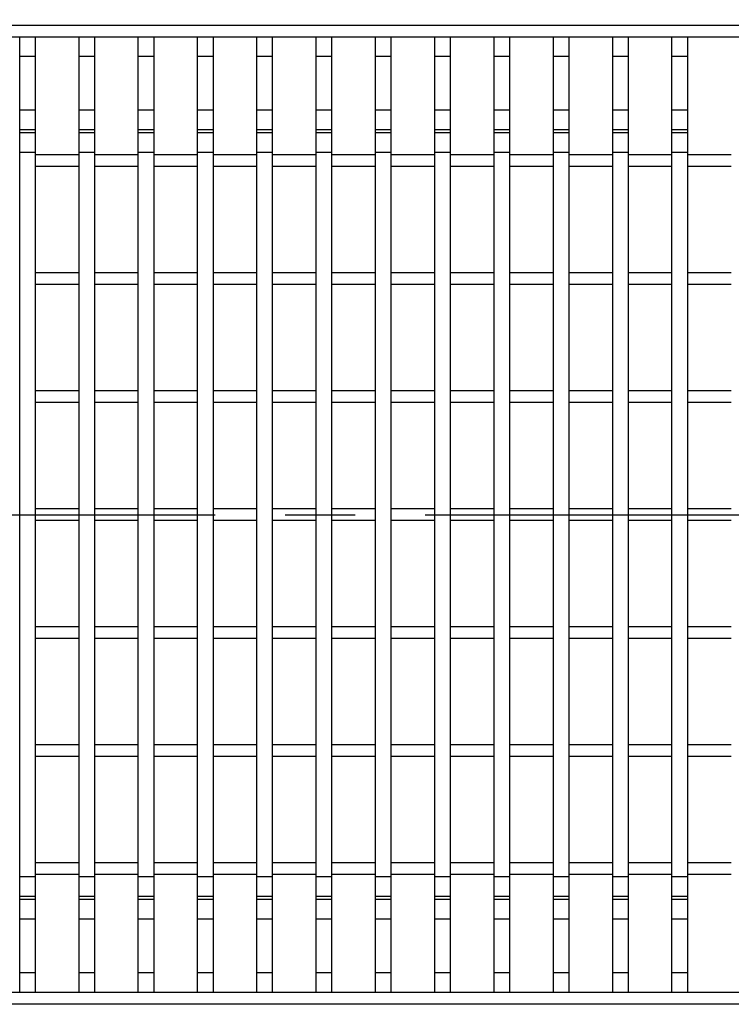
# Model space of a CAD drawing. Units: millimetres. Extents: x 49 to 2891, y 49 to 2030.
# Drawn here: x 534 to 715, y 1397 to 1647 of the extents above; entities that cross this region are included whole.
import ezdxf

# ---------------------------------------------------------------- set-up
doc = ezdxf.new("R2010")
doc.units = ezdxf.units.MM
doc.header["$LTSCALE"] = 7
doc.linetypes.add('CENTERX2', pattern=[20.32, 12.7, -2.54, 2.54, -2.54])
doc.layers.add('HAURATON_CENTERLINE', color=60, linetype='CENTERX2')
doc.layers.add('HAURATON_DIMENSIONING', color=1, linetype='Continuous')
doc.layers.add('HAURATON_PRODUCT_CONTOUR', color=7, linetype='Continuous', lineweight=25)
doc.styles.add('SLDTEXTSTYLE2', font='ARIAL.TTF', dxfattribs={"width": 0.948})
doc.dimstyles.new('SLDDIMSTYLE0', dxfattribs={"dimtxt": 24.5, "dimasz": 24.5, "dimexe": 0, "dimexo": 0.0625, "dimgap": 6.125, "dimtad": 1, "dimdec": 0, "dimrnd": 1e-09, "dimzin": 12, "dimdsep": 46, "dimtxsty": 'SLDTEXTSTYLE2', "dimsah": 1, "dimcen": 0.09, "dimadec": 0, "dimazin": 3, "dimtfac": 1, "dimtdec": 0, "dimtofl": 0, "dimtmove": 0, "dimatfit": 3, "dimfxl": 1, "dimfrac": 2, "dimtolj": 1, "dimtzin": 12, "dimarcsym": 0})

# ---------------------------------------------------------------- blocks, each defined once
blk = doc.blocks.new('_D_2')
at = {"layer": 'HAURATON_DIMENSIONING'}
for p, q in [((815.31, 1774.67), (890.17, 1774.67)), ((890.17, 1725.84), (815.31, 1725.84)), ((352.74, 1521.57), (352.74, 1723.07)), ((1352.74, 1521.57), (1352.74, 1723.07)), ((352.74, 1716.07), (1352.74, 1716.07))]:
    blk.add_line(p, q, dxfattribs=at)
for centre, start, end in [((815.31, 1750.25), 90, 270), ((890.17, 1750.25), 270, 90)]:
    blk.add_arc(centre, 24.41, start, end, dxfattribs=at)
for points in [[(352.74, 1716.07), (377.24, 1712.3), (377.24, 1719.84)], [(1352.74, 1716.07), (1328.24, 1719.84), (1328.24, 1712.3)]]:
    blk.add_solid(points, dxfattribs=at)
at = {"layer": 'HAURATON_DIMENSIONING', "insert": (815.31, 1763.03), "char_height": 24.5, "attachment_point": 1, "style": 'SLDTEXTSTYLE2'}
blk.add_mtext('1000', dxfattribs=at)

msp = doc.modelspace()

# ---------------------------------------------------------------- linework, layer by layer
at = {"layer": 'HAURATON_CENTERLINE'}
msp.add_line((352.74, 1521.57), (1352.74, 1521.57), dxfattribs=at)
at = {"layer": 'HAURATON_PRODUCT_CONTOUR'}
for p, q in [((451.74, 1646.07), (753.24, 1646.07)), ((451.74, 1643.07), (753.24, 1643.07)), ((534.15, 1638.07), (534.15, 1643.07)), ((538.15, 1638.07), (538.15, 1643.07)), ((549.23, 1638.07), (549.23, 1643.07)), ((553.23, 1638.07), (553.23, 1643.07)), ((564.3, 1638.07), (564.3, 1643.07)), ((568.3, 1638.07), (568.3, 1643.07)), ((579.38, 1638.07), (579.38, 1643.07)), ((583.38, 1638.07), (583.38, 1643.07)), ((594.45, 1638.07), (594.45, 1643.07)), ((598.45, 1638.07), (598.45, 1643.07)), ((609.53, 1638.07), (609.53, 1643.07)), ((613.53, 1638.07), (613.53, 1643.07)), ((624.6, 1638.07), (624.6, 1643.07)), ((628.6, 1638.07), (628.6, 1643.07)), ((639.68, 1638.07), (639.68, 1643.07)), ((643.68, 1638.07), (643.68, 1643.07)), ((654.76, 1638.07), (654.76, 1643.07)), ((658.76, 1638.07), (658.76, 1643.07)), ((669.83, 1638.07), (669.83, 1643.07)), ((673.83, 1638.07), (673.83, 1643.07)), ((684.91, 1638.07), (684.91, 1643.07)), ((688.91, 1638.07), (688.91, 1643.07)), ((699.98, 1638.07), (699.98, 1643.07)), ((703.98, 1638.07), (703.98, 1643.07)), ((538.15, 1638.07), (534.15, 1638.07)), ((534.15, 1624.45), (534.15, 1638.07)), ((538.15, 1624.45), (538.15, 1638.07)), ((553.23, 1638.07), (549.23, 1638.07)), ((549.23, 1624.45), (549.23, 1638.07)), ((553.23, 1624.45), (553.23, 1638.07)), ((568.3, 1638.07), (564.3, 1638.07)), ((564.3, 1624.45), (564.3, 1638.07)), ((568.3, 1624.45), (568.3, 1638.07)), ((583.38, 1638.07), (579.38, 1638.07)), ((579.38, 1624.45), (579.38, 1638.07)), ((583.38, 1624.45), (583.38, 1638.07)), ((598.45, 1638.07), (594.45, 1638.07)), ((594.45, 1624.45), (594.45, 1638.07)), ((598.45, 1624.45), (598.45, 1638.07)), ((613.53, 1638.07), (609.53, 1638.07)), ((609.53, 1624.45), (609.53, 1638.07)), ((613.53, 1624.45), (613.53, 1638.07)), ((628.6, 1638.07), (624.6, 1638.07)), ((624.6, 1624.45), (624.6, 1638.07)), ((628.6, 1624.45), (628.6, 1638.07)), ((643.68, 1638.07), (639.68, 1638.07)), ((639.68, 1624.45), (639.68, 1638.07)), ((643.68, 1624.45), (643.68, 1638.07)), ((658.76, 1638.07), (654.76, 1638.07)), ((654.76, 1624.45), (654.76, 1638.07)), ((658.76, 1624.45), (658.76, 1638.07)), ((673.83, 1638.07), (669.83, 1638.07)), ((669.83, 1624.45), (669.83, 1638.07)), ((673.83, 1624.45), (673.83, 1638.07)), ((688.91, 1638.07), (684.91, 1638.07)), ((684.91, 1624.45), (684.91, 1638.07)), ((688.91, 1624.45), (688.91, 1638.07)), ((703.98, 1638.07), (699.98, 1638.07)), ((699.98, 1624.45), (699.98, 1638.07)), ((703.98, 1624.45), (703.98, 1638.07)), ((538.15, 1624.45), (534.15, 1624.45)), ((534.15, 1619.45), (534.15, 1624.45)), ((538.15, 1619.45), (538.15, 1624.45)), ((553.23, 1624.45), (549.23, 1624.45)), ((549.23, 1619.45), (549.23, 1624.45)), ((553.23, 1619.45), (553.23, 1624.45)), ((568.3, 1624.45), (564.3, 1624.45)), ((564.3, 1619.45), (564.3, 1624.45)), ((568.3, 1619.45), (568.3, 1624.45)), ((583.38, 1624.45), (579.38, 1624.45)), ((579.38, 1619.45), (579.38, 1624.45)), ((583.38, 1619.45), (583.38, 1624.45)), ((598.45, 1624.45), (594.45, 1624.45)), ((594.45, 1619.45), (594.45, 1624.45)), ((598.45, 1619.45), (598.45, 1624.45)), ((613.53, 1624.45), (609.53, 1624.45)), ((609.53, 1619.45), (609.53, 1624.45)), ((613.53, 1619.45), (613.53, 1624.45)), ((628.6, 1624.45), (624.6, 1624.45)), ((624.6, 1619.45), (624.6, 1624.45)), ((628.6, 1619.45), (628.6, 1624.45)), ((643.68, 1624.45), (639.68, 1624.45)), ((639.68, 1619.45), (639.68, 1624.45)), ((643.68, 1619.45), (643.68, 1624.45)), ((658.76, 1624.45), (654.76, 1624.45)), ((654.76, 1619.45), (654.76, 1624.45)), ((658.76, 1619.45), (658.76, 1624.45)), ((673.83, 1624.45), (669.83, 1624.45)), ((669.83, 1619.45), (669.83, 1624.45)), ((673.83, 1619.45), (673.83, 1624.45)), ((688.91, 1624.45), (684.91, 1624.45)), ((684.91, 1619.45), (684.91, 1624.45)), ((688.91, 1619.45), (688.91, 1624.45)), ((703.98, 1624.45), (699.98, 1624.45)), ((699.98, 1619.45), (699.98, 1624.45)), ((703.98, 1619.45), (703.98, 1624.45)), ((538.15, 1619.45), (534.15, 1619.45)), ((534.15, 1618.69), (534.15, 1619.45)), ((538.15, 1618.69), (534.15, 1618.69)), ((534.15, 1613.69), (534.15, 1618.69)), ((538.15, 1618.69), (538.15, 1619.45)), ((538.15, 1613.69), (538.15, 1618.69)), ((553.23, 1619.45), (549.23, 1619.45)), ((549.23, 1618.69), (549.23, 1619.45)), ((553.23, 1618.69), (549.23, 1618.69)), ((549.23, 1613.69), (549.23, 1618.69)), ((553.23, 1618.69), (553.23, 1619.45)), ((553.23, 1613.69), (553.23, 1618.69)), ((568.3, 1619.45), (564.3, 1619.45)), ((564.3, 1618.69), (564.3, 1619.45)), ((568.3, 1618.69), (564.3, 1618.69)), ((564.3, 1613.69), (564.3, 1618.69)), ((568.3, 1618.69), (568.3, 1619.45)), ((568.3, 1613.69), (568.3, 1618.69)), ((583.38, 1619.45), (579.38, 1619.45)), ((579.38, 1618.69), (579.38, 1619.45)), ((583.38, 1618.69), (579.38, 1618.69)), ((579.38, 1613.69), (579.38, 1618.69)), ((583.38, 1618.69), (583.38, 1619.45)), ((583.38, 1613.69), (583.38, 1618.69)), ((598.45, 1619.45), (594.45, 1619.45)), ((594.45, 1618.69), (594.45, 1619.45)), ((598.45, 1618.69), (594.45, 1618.69)), ((594.45, 1613.69), (594.45, 1618.69)), ((598.45, 1618.69), (598.45, 1619.45)), ((598.45, 1613.69), (598.45, 1618.69)), ((613.53, 1619.45), (609.53, 1619.45)), ((609.53, 1618.69), (609.53, 1619.45)), ((613.53, 1618.69), (609.53, 1618.69)), ((609.53, 1613.69), (609.53, 1618.69)), ((613.53, 1618.69), (613.53, 1619.45)), ((613.53, 1613.69), (613.53, 1618.69)), ((628.6, 1619.45), (624.6, 1619.45)), ((624.6, 1618.69), (624.6, 1619.45)), ((628.6, 1618.69), (624.6, 1618.69)), ((624.6, 1613.69), (624.6, 1618.69)), ((628.6, 1618.69), (628.6, 1619.45)), ((628.6, 1613.69), (628.6, 1618.69)), ((643.68, 1619.45), (639.68, 1619.45)), ((639.68, 1618.69), (639.68, 1619.45)), ((643.68, 1618.69), (639.68, 1618.69)), ((639.68, 1613.69), (639.68, 1618.69)), ((643.68, 1618.69), (643.68, 1619.45)), ((643.68, 1613.69), (643.68, 1618.69)), ((658.76, 1619.45), (654.76, 1619.45)), ((654.76, 1618.69), (654.76, 1619.45)), ((658.76, 1618.69), (654.76, 1618.69)), ((654.76, 1613.69), (654.76, 1618.69)), ((658.76, 1618.69), (658.76, 1619.45)), ((658.76, 1613.69), (658.76, 1618.69)), ((673.83, 1619.45), (669.83, 1619.45)), ((669.83, 1618.69), (669.83, 1619.45)), ((673.83, 1618.69), (669.83, 1618.69)), ((669.83, 1613.69), (669.83, 1618.69)), ((673.83, 1618.69), (673.83, 1619.45)), ((673.83, 1613.69), (673.83, 1618.69)), ((688.91, 1619.45), (684.91, 1619.45)), ((684.91, 1618.69), (684.91, 1619.45)), ((688.91, 1618.69), (684.91, 1618.69)), ((684.91, 1613.69), (684.91, 1618.69)), ((688.91, 1618.69), (688.91, 1619.45)), ((688.91, 1613.69), (688.91, 1618.69)), ((703.98, 1619.45), (699.98, 1619.45)), ((699.98, 1618.69), (699.98, 1619.45)), ((703.98, 1618.69), (699.98, 1618.69)), ((699.98, 1613.69), (699.98, 1618.69)), ((703.98, 1618.69), (703.98, 1619.45)), ((703.98, 1613.69), (703.98, 1618.69)), ((538.15, 1613.69), (534.15, 1613.69)), ((534.15, 1429.45), (534.15, 1613.69)), ((538.15, 1429.45), (538.15, 1613.69)), ((549.23, 1613.07), (538.15, 1613.07)), ((553.23, 1613.69), (549.23, 1613.69)), ((549.23, 1429.45), (549.23, 1613.69)), ((553.23, 1429.45), (553.23, 1613.69)), ((564.3, 1613.07), (553.23, 1613.07)), ((568.3, 1613.69), (564.3, 1613.69)), ((564.3, 1429.45), (564.3, 1613.69)), ((568.3, 1429.45), (568.3, 1613.69)), ((579.38, 1613.07), (568.3, 1613.07)), ((583.38, 1613.69), (579.38, 1613.69)), ((579.38, 1429.45), (579.38, 1613.69)), ((583.38, 1429.45), (583.38, 1613.69)), ((594.45, 1613.07), (583.38, 1613.07)), ((598.45, 1613.69), (594.45, 1613.69)), ((594.45, 1429.45), (594.45, 1613.69)), ((598.45, 1429.45), (598.45, 1613.69)), ((609.53, 1613.07), (598.45, 1613.07)), ((613.53, 1613.69), (609.53, 1613.69)), ((609.53, 1429.45), (609.53, 1613.69)), ((613.53, 1429.45), (613.53, 1613.69)), ((624.6, 1613.07), (613.53, 1613.07)), ((628.6, 1613.69), (624.6, 1613.69)), ((624.6, 1429.45), (624.6, 1613.69)), ((628.6, 1429.45), (628.6, 1613.69)), ((639.68, 1613.07), (628.6, 1613.07)), ((643.68, 1613.69), (639.68, 1613.69)), ((639.68, 1429.45), (639.68, 1613.69)), ((643.68, 1429.45), (643.68, 1613.69)), ((654.76, 1613.07), (643.68, 1613.07)), ((658.76, 1613.69), (654.76, 1613.69)), ((654.76, 1429.45), (654.76, 1613.69)), ((658.76, 1429.45), (658.76, 1613.69)), ((669.83, 1613.07), (658.76, 1613.07)), ((673.83, 1613.69), (669.83, 1613.69)), ((669.83, 1429.45), (669.83, 1613.69)), ((673.83, 1429.45), (673.83, 1613.69)), ((684.91, 1613.07), (673.83, 1613.07)), ((688.91, 1613.69), (684.91, 1613.69)), ((684.91, 1429.45), (684.91, 1613.69)), ((688.91, 1429.45), (688.91, 1613.69)), ((699.98, 1613.07), (688.91, 1613.07)), ((703.98, 1613.69), (699.98, 1613.69)), ((699.98, 1429.45), (699.98, 1613.69)), ((703.98, 1429.45), (703.98, 1613.69)), ((715.06, 1613.07), (703.98, 1613.07)), ((549.23, 1610.07), (538.15, 1610.07)), ((564.3, 1610.07), (553.23, 1610.07)), ((579.38, 1610.07), (568.3, 1610.07)), ((594.45, 1610.07), (583.38, 1610.07)), ((609.53, 1610.07), (598.45, 1610.07)), ((624.6, 1610.07), (613.53, 1610.07)), ((639.68, 1610.07), (628.6, 1610.07)), ((654.76, 1610.07), (643.68, 1610.07)), ((669.83, 1610.07), (658.76, 1610.07)), ((684.91, 1610.07), (673.83, 1610.07)), ((699.98, 1610.07), (688.91, 1610.07)), ((715.06, 1610.07), (703.98, 1610.07)), ((549.23, 1583.07), (538.15, 1583.07)), ((564.3, 1583.07), (553.23, 1583.07)), ((579.38, 1583.07), (568.3, 1583.07)), ((594.45, 1583.07), (583.38, 1583.07)), ((609.53, 1583.07), (598.45, 1583.07)), ((624.6, 1583.07), (613.53, 1583.07)), ((639.68, 1583.07), (628.6, 1583.07)), ((654.76, 1583.07), (643.68, 1583.07)), ((669.83, 1583.07), (658.76, 1583.07)), ((684.91, 1583.07), (673.83, 1583.07)), ((699.98, 1583.07), (688.91, 1583.07)), ((715.06, 1583.07), (703.98, 1583.07)), ((549.23, 1580.07), (538.15, 1580.07)), ((564.3, 1580.07), (553.23, 1580.07)), ((579.38, 1580.07), (568.3, 1580.07)), ((594.45, 1580.07), (583.38, 1580.07)), ((609.53, 1580.07), (598.45, 1580.07)), ((624.6, 1580.07), (613.53, 1580.07)), ((639.68, 1580.07), (628.6, 1580.07)), ((654.76, 1580.07), (643.68, 1580.07)), ((669.83, 1580.07), (658.76, 1580.07)), ((684.91, 1580.07), (673.83, 1580.07)), ((699.98, 1580.07), (688.91, 1580.07)), ((715.06, 1580.07), (703.98, 1580.07)), ((549.23, 1553.07), (538.15, 1553.07)), ((564.3, 1553.07), (553.23, 1553.07)), ((579.38, 1553.07), (568.3, 1553.07)), ((594.45, 1553.07), (583.38, 1553.07)), ((609.53, 1553.07), (598.45, 1553.07)), ((624.6, 1553.07), (613.53, 1553.07)), ((639.68, 1553.07), (628.6, 1553.07)), ((654.76, 1553.07), (643.68, 1553.07)), ((669.83, 1553.07), (658.76, 1553.07)), ((684.91, 1553.07), (673.83, 1553.07)), ((699.98, 1553.07), (688.91, 1553.07)), ((715.06, 1553.07), (703.98, 1553.07)), ((549.23, 1550.07), (538.15, 1550.07)), ((564.3, 1550.07), (553.23, 1550.07)), ((579.38, 1550.07), (568.3, 1550.07)), ((594.45, 1550.07), (583.38, 1550.07)), ((609.53, 1550.07), (598.45, 1550.07)), ((624.6, 1550.07), (613.53, 1550.07)), ((639.68, 1550.07), (628.6, 1550.07)), ((654.76, 1550.07), (643.68, 1550.07)), ((669.83, 1550.07), (658.76, 1550.07)), ((684.91, 1550.07), (673.83, 1550.07)), ((699.98, 1550.07), (688.91, 1550.07)), ((715.06, 1550.07), (703.98, 1550.07)), ((549.23, 1523.07), (538.15, 1523.07)), ((564.3, 1523.07), (553.23, 1523.07)), ((579.38, 1523.07), (568.3, 1523.07)), ((594.45, 1523.07), (583.38, 1523.07)), ((609.53, 1523.07), (598.45, 1523.07)), ((624.6, 1523.07), (613.53, 1523.07)), ((639.68, 1523.07), (628.6, 1523.07)), ((654.76, 1523.07), (643.68, 1523.07)), ((669.83, 1523.07), (658.76, 1523.07)), ((684.91, 1523.07), (673.83, 1523.07)), ((699.98, 1523.07), (688.91, 1523.07)), ((715.06, 1523.07), (703.98, 1523.07)), ((549.23, 1520.07), (538.15, 1520.07)), ((564.3, 1520.07), (553.23, 1520.07)), ((579.38, 1520.07), (568.3, 1520.07)), ((594.45, 1520.07), (583.38, 1520.07)), ((609.53, 1520.07), (598.45, 1520.07)), ((624.6, 1520.07), (613.53, 1520.07)), ((639.68, 1520.07), (628.6, 1520.07)), ((654.76, 1520.07), (643.68, 1520.07)), ((669.83, 1520.07), (658.76, 1520.07)), ((684.91, 1520.07), (673.83, 1520.07)), ((699.98, 1520.07), (688.91, 1520.07)), ((715.06, 1520.07), (703.98, 1520.07)), ((549.23, 1493.07), (538.15, 1493.07)), ((564.3, 1493.07), (553.23, 1493.07)), ((579.38, 1493.07), (568.3, 1493.07)), ((594.45, 1493.07), (583.38, 1493.07)), ((609.53, 1493.07), (598.45, 1493.07)), ((624.6, 1493.07), (613.53, 1493.07)), ((639.68, 1493.07), (628.6, 1493.07)), ((654.76, 1493.07), (643.68, 1493.07)), ((669.83, 1493.07), (658.76, 1493.07)), ((684.91, 1493.07), (673.83, 1493.07)), ((699.98, 1493.07), (688.91, 1493.07)), ((715.06, 1493.07), (703.98, 1493.07)), ((549.23, 1490.07), (538.15, 1490.07)), ((564.3, 1490.07), (553.23, 1490.07)), ((579.38, 1490.07), (568.3, 1490.07)), ((594.45, 1490.07), (583.38, 1490.07)), ((609.53, 1490.07), (598.45, 1490.07)), ((624.6, 1490.07), (613.53, 1490.07)), ((639.68, 1490.07), (628.6, 1490.07)), ((654.76, 1490.07), (643.68, 1490.07)), ((669.83, 1490.07), (658.76, 1490.07)), ((684.91, 1490.07), (673.83, 1490.07)), ((699.98, 1490.07), (688.91, 1490.07)), ((715.06, 1490.07), (703.98, 1490.07)), ((549.23, 1463.07), (538.15, 1463.07)), ((564.3, 1463.07), (553.23, 1463.07)), ((579.38, 1463.07), (568.3, 1463.07)), ((594.45, 1463.07), (583.38, 1463.07)), ((609.53, 1463.07), (598.45, 1463.07)), ((624.6, 1463.07), (613.53, 1463.07)), ((639.68, 1463.07), (628.6, 1463.07)), ((654.76, 1463.07), (643.68, 1463.07)), ((669.83, 1463.07), (658.76, 1463.07)), ((684.91, 1463.07), (673.83, 1463.07)), ((699.98, 1463.07), (688.91, 1463.07)), ((715.06, 1463.07), (703.98, 1463.07)), ((549.23, 1460.07), (538.15, 1460.07)), ((564.3, 1460.07), (553.23, 1460.07)), ((579.38, 1460.07), (568.3, 1460.07)), ((594.45, 1460.07), (583.38, 1460.07)), ((609.53, 1460.07), (598.45, 1460.07)), ((624.6, 1460.07), (613.53, 1460.07)), ((639.68, 1460.07), (628.6, 1460.07)), ((654.76, 1460.07), (643.68, 1460.07)), ((669.83, 1460.07), (658.76, 1460.07)), ((684.91, 1460.07), (673.83, 1460.07)), ((699.98, 1460.07), (688.91, 1460.07)), ((715.06, 1460.07), (703.98, 1460.07)), ((549.23, 1433.07), (538.15, 1433.07)), ((564.3, 1433.07), (553.23, 1433.07)), ((579.38, 1433.07), (568.3, 1433.07)), ((594.45, 1433.07), (583.38, 1433.07)), ((609.53, 1433.07), (598.45, 1433.07)), ((624.6, 1433.07), (613.53, 1433.07)), ((639.68, 1433.07), (628.6, 1433.07)), ((654.76, 1433.07), (643.68, 1433.07)), ((669.83, 1433.07), (658.76, 1433.07)), ((684.91, 1433.07), (673.83, 1433.07)), ((699.98, 1433.07), (688.91, 1433.07)), ((715.06, 1433.07), (703.98, 1433.07)), ((549.23, 1430.07), (538.15, 1430.07)), ((564.3, 1430.07), (553.23, 1430.07)), ((579.38, 1430.07), (568.3, 1430.07)), ((594.45, 1430.07), (583.38, 1430.07)), ((609.53, 1430.07), (598.45, 1430.07)), ((624.6, 1430.07), (613.53, 1430.07)), ((639.68, 1430.07), (628.6, 1430.07)), ((654.76, 1430.07), (643.68, 1430.07)), ((669.83, 1430.07), (658.76, 1430.07)), ((684.91, 1430.07), (673.83, 1430.07)), ((699.98, 1430.07), (688.91, 1430.07)), ((715.06, 1430.07), (703.98, 1430.07)), ((538.15, 1429.45), (534.15, 1429.45)), ((534.15, 1424.45), (534.15, 1429.45)), ((538.15, 1424.45), (538.15, 1429.45)), ((553.23, 1429.45), (549.23, 1429.45)), ((549.23, 1424.45), (549.23, 1429.45)), ((553.23, 1424.45), (553.23, 1429.45)), ((568.3, 1429.45), (564.3, 1429.45)), ((564.3, 1424.45), (564.3, 1429.45)), ((568.3, 1424.45), (568.3, 1429.45)), ((583.38, 1429.45), (579.38, 1429.45)), ((579.38, 1424.45), (579.38, 1429.45)), ((583.38, 1424.45), (583.38, 1429.45)), ((598.45, 1429.45), (594.45, 1429.45)), ((594.45, 1424.45), (594.45, 1429.45)), ((598.45, 1424.45), (598.45, 1429.45)), ((613.53, 1429.45), (609.53, 1429.45)), ((609.53, 1424.45), (609.53, 1429.45)), ((613.53, 1424.45), (613.53, 1429.45)), ((628.6, 1429.45), (624.6, 1429.45)), ((624.6, 1424.45), (624.6, 1429.45)), ((628.6, 1424.45), (628.6, 1429.45)), ((643.68, 1429.45), (639.68, 1429.45)), ((639.68, 1424.45), (639.68, 1429.45)), ((643.68, 1424.45), (643.68, 1429.45)), ((658.76, 1429.45), (654.76, 1429.45)), ((654.76, 1424.45), (654.76, 1429.45)), ((658.76, 1424.45), (658.76, 1429.45)), ((673.83, 1429.45), (669.83, 1429.45)), ((669.83, 1424.45), (669.83, 1429.45)), ((673.83, 1424.45), (673.83, 1429.45)), ((688.91, 1429.45), (684.91, 1429.45)), ((684.91, 1424.45), (684.91, 1429.45)), ((688.91, 1424.45), (688.91, 1429.45)), ((703.98, 1429.45), (699.98, 1429.45)), ((699.98, 1424.45), (699.98, 1429.45)), ((703.98, 1424.45), (703.98, 1429.45)), ((538.15, 1424.45), (534.15, 1424.45)), ((534.15, 1423.69), (534.15, 1424.45)), ((538.15, 1423.69), (534.15, 1423.69)), ((534.15, 1418.69), (534.15, 1423.69)), ((538.15, 1423.69), (538.15, 1424.45)), ((538.15, 1418.69), (538.15, 1423.69)), ((553.23, 1424.45), (549.23, 1424.45)), ((549.23, 1423.69), (549.23, 1424.45)), ((553.23, 1423.69), (549.23, 1423.69)), ((549.23, 1418.69), (549.23, 1423.69)), ((553.23, 1423.69), (553.23, 1424.45)), ((553.23, 1418.69), (553.23, 1423.69)), ((568.3, 1424.45), (564.3, 1424.45)), ((564.3, 1423.69), (564.3, 1424.45)), ((568.3, 1423.69), (564.3, 1423.69)), ((564.3, 1418.69), (564.3, 1423.69)), ((568.3, 1423.69), (568.3, 1424.45)), ((568.3, 1418.69), (568.3, 1423.69)), ((583.38, 1424.45), (579.38, 1424.45)), ((579.38, 1423.69), (579.38, 1424.45)), ((583.38, 1423.69), (579.38, 1423.69)), ((579.38, 1418.69), (579.38, 1423.69)), ((583.38, 1423.69), (583.38, 1424.45)), ((583.38, 1418.69), (583.38, 1423.69)), ((598.45, 1424.45), (594.45, 1424.45)), ((594.45, 1423.69), (594.45, 1424.45)), ((598.45, 1423.69), (594.45, 1423.69)), ((594.45, 1418.69), (594.45, 1423.69)), ((598.45, 1423.69), (598.45, 1424.45)), ((598.45, 1418.69), (598.45, 1423.69)), ((613.53, 1424.45), (609.53, 1424.45)), ((609.53, 1423.69), (609.53, 1424.45)), ((613.53, 1423.69), (609.53, 1423.69)), ((609.53, 1418.69), (609.53, 1423.69)), ((613.53, 1423.69), (613.53, 1424.45)), ((613.53, 1418.69), (613.53, 1423.69)), ((628.6, 1424.45), (624.6, 1424.45)), ((624.6, 1423.69), (624.6, 1424.45)), ((628.6, 1423.69), (624.6, 1423.69)), ((624.6, 1418.69), (624.6, 1423.69)), ((628.6, 1423.69), (628.6, 1424.45)), ((628.6, 1418.69), (628.6, 1423.69)), ((643.68, 1424.45), (639.68, 1424.45)), ((639.68, 1423.69), (639.68, 1424.45)), ((643.68, 1423.69), (639.68, 1423.69)), ((639.68, 1418.69), (639.68, 1423.69)), ((643.68, 1423.69), (643.68, 1424.45)), ((643.68, 1418.69), (643.68, 1423.69)), ((658.76, 1424.45), (654.76, 1424.45)), ((654.76, 1423.69), (654.76, 1424.45)), ((658.76, 1423.69), (654.76, 1423.69)), ((654.76, 1418.69), (654.76, 1423.69)), ((658.76, 1423.69), (658.76, 1424.45)), ((658.76, 1418.69), (658.76, 1423.69)), ((673.83, 1424.45), (669.83, 1424.45)), ((669.83, 1423.69), (669.83, 1424.45)), ((673.83, 1423.69), (669.83, 1423.69)), ((669.83, 1418.69), (669.83, 1423.69)), ((673.83, 1423.69), (673.83, 1424.45)), ((673.83, 1418.69), (673.83, 1423.69)), ((688.91, 1424.45), (684.91, 1424.45)), ((684.91, 1423.69), (684.91, 1424.45)), ((688.91, 1423.69), (684.91, 1423.69)), ((684.91, 1418.69), (684.91, 1423.69)), ((688.91, 1423.69), (688.91, 1424.45)), ((688.91, 1418.69), (688.91, 1423.69)), ((703.98, 1424.45), (699.98, 1424.45)), ((699.98, 1423.69), (699.98, 1424.45)), ((703.98, 1423.69), (699.98, 1423.69)), ((699.98, 1418.69), (699.98, 1423.69)), ((703.98, 1423.69), (703.98, 1424.45)), ((703.98, 1418.69), (703.98, 1423.69)), ((538.15, 1418.69), (534.15, 1418.69)), ((534.15, 1405.07), (534.15, 1418.69)), ((538.15, 1405.07), (538.15, 1418.69)), ((553.23, 1418.69), (549.23, 1418.69)), ((549.23, 1405.07), (549.23, 1418.69)), ((553.23, 1405.07), (553.23, 1418.69)), ((568.3, 1418.69), (564.3, 1418.69)), ((564.3, 1405.07), (564.3, 1418.69)), ((568.3, 1405.07), (568.3, 1418.69)), ((583.38, 1418.69), (579.38, 1418.69)), ((579.38, 1405.07), (579.38, 1418.69)), ((583.38, 1405.07), (583.38, 1418.69)), ((598.45, 1418.69), (594.45, 1418.69)), ((594.45, 1405.07), (594.45, 1418.69)), ((598.45, 1405.07), (598.45, 1418.69)), ((613.53, 1418.69), (609.53, 1418.69)), ((609.53, 1405.07), (609.53, 1418.69)), ((613.53, 1405.07), (613.53, 1418.69)), ((628.6, 1418.69), (624.6, 1418.69)), ((624.6, 1405.07), (624.6, 1418.69)), ((628.6, 1405.07), (628.6, 1418.69)), ((643.68, 1418.69), (639.68, 1418.69)), ((639.68, 1405.07), (639.68, 1418.69)), ((643.68, 1405.07), (643.68, 1418.69)), ((658.76, 1418.69), (654.76, 1418.69)), ((654.76, 1405.07), (654.76, 1418.69)), ((658.76, 1405.07), (658.76, 1418.69)), ((673.83, 1418.69), (669.83, 1418.69)), ((669.83, 1405.07), (669.83, 1418.69)), ((673.83, 1405.07), (673.83, 1418.69)), ((688.91, 1418.69), (684.91, 1418.69)), ((684.91, 1405.07), (684.91, 1418.69)), ((688.91, 1405.07), (688.91, 1418.69)), ((703.98, 1418.69), (699.98, 1418.69)), ((699.98, 1405.07), (699.98, 1418.69)), ((703.98, 1405.07), (703.98, 1418.69)), ((538.15, 1405.07), (534.15, 1405.07)), ((534.15, 1400.07), (534.15, 1405.07)), ((538.15, 1400.07), (538.15, 1405.07)), ((553.23, 1405.07), (549.23, 1405.07)), ((549.23, 1400.07), (549.23, 1405.07)), ((553.23, 1400.07), (553.23, 1405.07)), ((568.3, 1405.07), (564.3, 1405.07)), ((564.3, 1400.07), (564.3, 1405.07)), ((568.3, 1400.07), (568.3, 1405.07)), ((583.38, 1405.07), (579.38, 1405.07)), ((579.38, 1400.07), (579.38, 1405.07)), ((583.38, 1400.07), (583.38, 1405.07)), ((598.45, 1405.07), (594.45, 1405.07)), ((594.45, 1400.07), (594.45, 1405.07)), ((598.45, 1400.07), (598.45, 1405.07)), ((613.53, 1405.07), (609.53, 1405.07)), ((609.53, 1400.07), (609.53, 1405.07)), ((613.53, 1400.07), (613.53, 1405.07)), ((628.6, 1405.07), (624.6, 1405.07)), ((624.6, 1400.07), (624.6, 1405.07)), ((628.6, 1400.07), (628.6, 1405.07)), ((643.68, 1405.07), (639.68, 1405.07)), ((639.68, 1400.07), (639.68, 1405.07)), ((643.68, 1400.07), (643.68, 1405.07)), ((658.76, 1405.07), (654.76, 1405.07)), ((654.76, 1400.07), (654.76, 1405.07)), ((658.76, 1400.07), (658.76, 1405.07)), ((673.83, 1405.07), (669.83, 1405.07)), ((669.83, 1400.07), (669.83, 1405.07)), ((673.83, 1400.07), (673.83, 1405.07)), ((688.91, 1405.07), (684.91, 1405.07)), ((684.91, 1400.07), (684.91, 1405.07)), ((688.91, 1400.07), (688.91, 1405.07)), ((703.98, 1405.07), (699.98, 1405.07)), ((699.98, 1400.07), (699.98, 1405.07)), ((703.98, 1400.07), (703.98, 1405.07)), ((753.24, 1400.07), (451.74, 1400.07)), ((753.24, 1397.07), (451.74, 1397.07))]:
    msp.add_line(p, q, dxfattribs=at)

# ---------------------------------------------------------------- dimensions: what is measured, and where the dimension line sits
at = {"layer": 'HAURATON_DIMENSIONING'}
dim = msp.add_linear_dim(base=(1352.74, 1716.07), p1=(352.74, 1521.57), p2=(1352.74, 1521.57), dimstyle='SLDDIMSTYLE0', dxfattribs=at)
dim.commit()
dim.dimension.update_dxf_attribs({"geometry": '_D_2', "text_midpoint": (852.74, 1716.07), "dimtype": 160})

doc.saveas('drawing.dxf')
